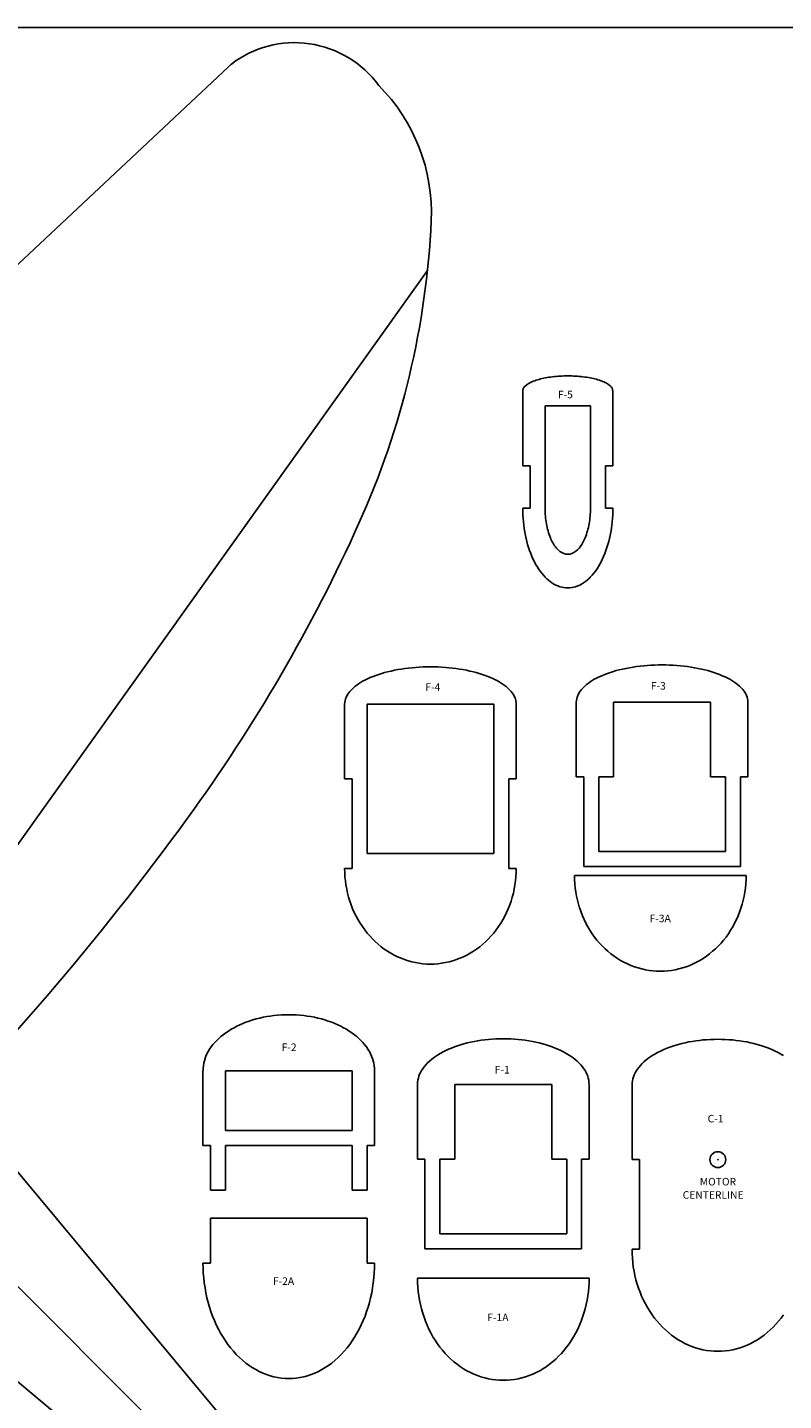
# Model space of a CAD drawing. Extents: x -26.7 to 26.9, y -22.6 to 22.6.
# Drawn here: x -3.8 to 8.9, y -0.4 to 22.6 of the extents above; entities that cross this region are included whole.
import ezdxf

# ---------------------------------------------------------------- set-up
doc = ezdxf.new("R2010")
doc.units = 0
doc.header["$MEASUREMENT"] = 0
doc.layers.get('0').update_dxf_attribs({"linetype": 'CONTINUOUS'})
doc.layers.add('CL', color=7, linetype='CONTINUOUS')

msp = doc.modelspace()

# ---------------------------------------------------------------- linework, layer by layer
for p, q in [((-26.682, 22.6116), (26.8839, 22.6115)), ((-11.6529, 11.3868), (-0.2941, 22.0386)), ((-5.3773, 6.879), (2.9509, 18.5386)), ((4.5469, 15.2723), (4.5469, 16.5223)), ((6.0581, 15.2721), (6.0581, 16.5222)), ((4.9219, 14.5617), (4.9219, 16.2723)), ((4.9219, 16.2723), (5.3025, 16.2723)), ((5.3025, 16.2723), (5.6831, 16.2723)), ((5.6831, 14.5614), (5.6831, 16.2723)), ((4.5469, 15.2723), (4.6719, 15.2723)), ((4.6719, 14.5617), (4.6719, 15.2723)), ((5.9331, 14.5615), (5.9331, 15.2721)), ((5.9331, 15.2721), (6.0581, 15.2721)), ((4.5469, 14.5617), (4.6719, 14.5617)), ((5.9331, 14.5615), (6.0581, 14.5617)), ((1.5645, 10.0279), (1.5645, 11.2779)), ((1.9395, 11.2779), (4.0645, 11.2779)), ((1.9395, 8.7779), (1.9395, 11.2779)), ((4.0645, 8.7779), (4.0645, 11.2779)), ((4.4395, 10.0279), (4.4395, 11.2779)), ((5.4457, 10.0604), (5.4457, 11.3104)), ((6.0707, 10.0604), (6.0707, 11.3104)), ((6.0707, 11.3104), (7.6957, 11.3104)), ((7.6957, 10.0604), (7.6957, 11.3104)), ((8.3207, 10.0604), (8.3207, 11.3104)), ((1.5645, 10.0279), (1.6895, 10.0279)), ((1.6895, 8.5279), (1.6895, 10.0279)), ((4.3145, 8.5279), (4.3145, 10.0279)), ((4.3145, 10.0279), (4.4395, 10.0279)), ((5.4457, 10.0604), (5.5707, 10.0604)), ((5.5707, 8.5604), (5.5707, 10.0604)), ((5.8207, 8.8104), (5.8207, 10.0604)), ((5.8207, 10.0604), (6.0707, 10.0604)), ((7.6957, 10.0604), (7.9457, 10.0604)), ((7.9457, 8.8104), (7.9457, 10.0604)), ((8.1957, 8.5604), (8.1957, 10.0604)), ((8.1957, 10.0604), (8.3207, 10.0604)), ((1.9395, 8.7779), (4.0645, 8.7779)), ((5.8207, 8.8104), (7.9457, 8.8104)), ((1.5645, 8.5279), (1.6895, 8.5279)), ((4.3145, 8.5279), (4.4395, 8.5279)), ((5.5707, 8.5604), (8.1957, 8.5604)), ((5.4153, 8.4089), (8.2903, 8.4089)), ((-0.8091, 3.8884), (-0.8091, 5.1384)), ((-0.4341, 5.1384), (1.6909, 5.1384)), ((-0.4341, 4.1384), (-0.4341, 5.1384)), ((1.6909, 4.1384), (1.6909, 5.1384)), ((2.0659, 3.8884), (2.0659, 5.1384)), ((2.7851, 3.6586), (2.7851, 4.9086)), ((3.4101, 3.6586), (3.4101, 4.9086)), ((3.4101, 4.9086), (5.0351, 4.9086)), ((5.0351, 3.6586), (5.0351, 4.9086)), ((5.6601, 3.6586), (5.6601, 4.9086)), ((6.3794, 3.6496), (6.3794, 4.8996)), ((-4.9354, 4.6693), (5.6711, -8.0585)), ((-0.4341, 4.1384), (1.6909, 4.1384)), ((-0.8091, 3.8884), (-0.6841, 3.8884)), ((-0.6841, 3.1384), (-0.6841, 3.8884)), ((-0.4341, 3.8884), (1.6909, 3.8884)), ((-0.4341, 3.1384), (-0.4341, 3.8884)), ((1.6909, 3.1384), (1.6909, 3.8884)), ((1.9409, 3.8884), (2.0659, 3.8884)), ((1.9409, 3.1384), (1.9409, 3.8884)), ((2.7851, 3.6586), (2.9101, 3.6586)), ((2.9101, 2.1586), (2.9101, 3.6586)), ((3.1601, 3.6586), (3.4101, 3.6586)), ((3.1601, 2.4086), (3.1601, 3.6586)), ((5.0351, 3.6586), (5.2851, 3.6586)), ((5.2851, 2.4086), (5.2851, 3.6586)), ((5.5351, 2.1586), (5.5351, 3.6586)), ((5.5351, 3.6586), (5.6601, 3.6586)), ((6.3794, 3.6496), (6.5044, 3.6496)), ((6.5044, 2.1496), (6.5044, 3.6496)), ((-0.6841, 3.1384), (-0.4341, 3.1384)), ((1.6909, 3.1384), (1.9409, 3.1384)), ((-7.0567, 2.548), (5.6711, -8.0585)), ((-0.6841, 2.6686), (1.9409, 2.6686)), ((-0.6841, 1.9186), (-0.6841, 2.6686)), ((1.9409, 1.9186), (1.9409, 2.6686)), ((3.16, 2.4086), (5.285, 2.4086)), ((2.9101, 2.1586), (5.5351, 2.1586)), ((6.3794, 2.1496), (6.5044, 2.1496)), ((-0.8091, 1.9186), (-0.6841, 1.9186)), ((1.9409, 1.9186), (2.0659, 1.9186)), ((2.7851, 1.6624), (5.6601, 1.6624))]:
    msp.add_line(p, q)
msp.add_circle((7.8169, 3.6496), 0.1334)
for centre, radius, start, end in [((0.7265, 20.6147), 1.7425, 36.0346, 127.7051), ((0.007, 19.5112), 3.0102, 357.4143, 45), ((-10.8178, 20.0007), 13.8462, 335.7253, 357.4112), ((4.6718, 16.5121), 0.1253, 129.2958, 175.4188), ((4.8735, 16.2765), 0.4355, 110.1202, 130.2031), ((5.127, 15.6377), 1.1226, 100.382, 111.0555), ((5.2764, 14.8909), 1.8842, 93.1977, 100.7583), ((5.3024, 14.557), 2.219, 86.6103, 93.3871), ((5.3284, 14.8917), 1.8834, 79.2372, 86.7979), ((5.4777, 15.6371), 1.1233, 68.9478, 79.6194), ((5.7313, 16.2765), 0.4355, 49.7884, 69.8629), ((5.9329, 16.5119), 0.1256, 4.7068, 50.6913), ((6.8192, 14.5567), 2.2723, 179.8739, 191.484), ((6.4243, 14.558), 1.5023, 179.8932, 190.036), ((4.18, 14.5585), 1.5029, 350.0062, 0.1525), ((3.7856, 14.5572), 2.2724, 348.5061, 0.1135), ((-23.5036, 25.7216), 27.7623, 323.9077, 335.7257), ((6.0634, 14.4889), 1.1348, 189.7719, 202.0011), ((4.5383, 14.4895), 1.138, 338.0967, 350.3018), ((6.3334, 14.4497), 1.7749, 191.2188, 204.9088), ((5.6138, 14.3013), 0.6477, 201.5139, 219.2913), ((4.9888, 14.3028), 0.6504, 320.8228, 338.552), ((4.2714, 14.4497), 1.775, 335.0939, 348.7819), ((5.3487, 14.0816), 0.3034, 218.884, 248.374), ((5.3025, 13.9836), 0.1954, 250.3777, 289.8453), ((5.2549, 14.0826), 0.305, 291.9305, 321.3108), ((5.7239, 14.1587), 1.0995, 204.5324, 223.3784), ((4.881, 14.1584), 1.0994, 316.6366, 335.4819), ((5.3658, 13.8175), 0.6049, 223.1844, 251.2415), ((5.2391, 13.8177), 0.6051, 288.7524, 316.8083), ((5.3024, 13.6653), 0.4405, 252.684, 287.3323), ((2.6969, 10.0923), 1.7758, 103.4689, 116.6329), ((2.956, 9.0889), 2.812, 94.1521, 103.841), ((3.0019, 8.6392), 3.2639, 85.6141, 94.3842), ((3.0478, 9.0889), 2.812, 76.157, 85.8479), ((3.3069, 10.0923), 1.7758, 63.3642, 76.528), ((6.5781, 10.1248), 1.7758, 103.4689, 116.6329), ((6.8372, 9.1214), 2.812, 94.1521, 103.841), ((6.8831, 8.6717), 3.2639, 85.6141, 94.3842), ((6.929, 9.1214), 2.812, 76.157, 85.8479), ((7.1881, 10.1248), 1.7758, 63.3642, 76.528), ((2.2564, 10.9475), 0.8139, 115.9007, 138.0431), ((3.7474, 10.9475), 0.814, 41.9522, 64.0929), ((5.7866, 11.2967), 0.3412, 138.1851, 177.7154), ((6.1376, 10.98), 0.8139, 115.9007, 138.0431), ((7.6286, 10.98), 0.814, 41.9522, 64.0929), ((7.9794, 11.2965), 0.3415, 2.3161, 41.8063), ((1.9054, 11.2642), 0.3412, 138.1851, 177.7154), ((4.0982, 11.264), 0.3415, 2.3161, 41.8063), ((-40.4988, 38.1111), 48.7941, 315.0002, 323.9078), ((3.3324, 8.526), 1.7679, 179.9384, 198.0066), ((2.6715, 8.5263), 1.7679, 341.9863, 0.0519), ((7.1832, 8.407), 1.7679, 179.9384, 198.0066), ((6.5223, 8.4073), 1.7679, 341.9863, 0.0519), ((3.2254, 8.4889), 1.6546, 197.9279, 216.818), ((2.7784, 8.4889), 1.6547, 323.1841, 342.0731), ((7.0765, 8.3699), 1.6549, 197.9247, 216.8145), ((6.6289, 8.3699), 1.655, 323.1876, 342.0763), ((3.0939, 8.3888), 1.4893, 216.7668, 237.0227), ((2.9099, 8.3888), 1.4894, 302.9805, 323.2355), ((6.9447, 8.2697), 1.4893, 216.7668, 237.0227), ((6.7607, 8.2697), 1.4894, 302.9805, 323.2355), ((3.0161, 8.2714), 1.3485, 237.0807, 258.7226), ((2.9877, 8.2714), 1.3485, 281.2816, 302.9229), ((3.0019, 8.2183), 1.2937, 258.8803, 281.1249), ((6.8664, 8.151), 1.3471, 237.0685, 258.7326), ((6.839, 8.151), 1.3472, 281.2707, 302.9351), ((6.8527, 8.0992), 1.2937, 258.8803, 281.1249), ((0.596, 4.103), 1.9706, 96.3283, 110.3818), ((0.6283, 3.8903), 2.1856, 83.4421, 96.555), ((0.6606, 4.103), 1.9706, 69.6145, 83.6688), ((0.4118, 4.5781), 1.4611, 110.0994, 127.2566), ((0.8448, 4.5781), 1.4611, 52.7379, 69.8956), ((0.1003, 4.9819), 0.9511, 127.0506, 149.8979), ((1.1564, 4.9819), 0.9511, 30.1021, 52.9494), ((3.9532, 4.0527), 1.5839, 106.4796, 121.676), ((4.1819, 3.328), 2.3438, 95.1136, 106.8152), ((4.2225, 3.0068), 2.6674, 84.6305, 95.3695), ((4.2631, 3.328), 2.3438, 73.1825, 84.8839), ((4.4918, 4.0527), 1.584, 58.3209, 73.518), ((7.5475, 4.0437), 1.5839, 106.4796, 121.676), ((7.7762, 3.319), 2.3438, 95.1136, 106.8152), ((7.8168, 2.9978), 2.6674, 84.6305, 95.3695), ((7.8574, 3.319), 2.3438, 73.1825, 84.8839), ((8.0861, 4.0437), 1.584, 58.3209, 73.518), ((-0.1487, 5.132), 0.6604, 150.3251, 179.4534), ((1.4056, 5.1318), 0.6603, 0.5641, 29.6986), ((3.5642, 4.67), 0.8543, 121.2134, 144.1497), ((4.8808, 4.67), 0.8544, 35.8464, 58.7809), ((7.1585, 4.661), 0.8543, 121.2134, 144.1497), ((3.2538, 4.8987), 0.4688, 144.5874, 178.8141), ((5.1911, 4.8985), 0.4691, 1.2217, 35.4184), ((6.8481, 4.8897), 0.4688, 144.5874, 178.8141), ((8.3762, 2.1466), 1.9968, 179.9139, 196.934), ((1.727, 1.9137), 2.5361, 179.8938, 195.0171), ((-0.4703, 1.914), 2.5361, 344.9785, 0.1017), ((4.7819, 1.6594), 1.9968, 179.9139, 196.934), ((3.6632, 1.6598), 1.9968, 343.057, 0.0689), ((8.1969, 2.0882), 1.8082, 196.8164, 215.0006), ((1.3746, 1.8113), 2.1692, 194.814, 211.6098), ((-0.118, 1.8113), 2.1692, 328.3939, 345.186), ((4.6026, 1.601), 1.8082, 196.8164, 215.0006), ((3.8424, 1.601), 1.8083, 325.0012, 343.1845), ((7.9724, 1.9283), 1.5326, 214.9179, 235.219), ((7.6612, 1.9283), 1.5326, 304.7841, 325.0842), ((0.9333, 1.5338), 1.6479, 211.4319, 231.5965), ((0.3233, 1.5338), 1.6479, 308.4062, 328.5681), ((4.3781, 1.4411), 1.5326, 214.9179, 235.219), ((4.0669, 1.4411), 1.5326, 304.7841, 325.0842), ((7.8402, 1.7409), 1.3033, 235.2954, 257.9132), ((7.8168, 1.6572), 1.2165, 258.1645, 281.8401), ((7.7934, 1.7409), 1.3033, 282.092, 304.7107), ((0.6741, 1.2088), 1.2322, 231.6539, 256.1329), ((0.5825, 1.2088), 1.2322, 283.8716, 308.3497), ((0.6283, 1.0638), 1.0805, 256.648, 283.3571), ((4.2459, 1.2537), 1.3033, 235.2954, 257.9132), ((4.1991, 1.2537), 1.3033, 282.092, 304.7107), ((4.2225, 1.17), 1.2165, 258.1645, 281.8401)]:
    msp.add_arc(centre, radius, start, end)
at = {"color": 1}
msp.add_point((7.8169, 3.6496), dxfattribs=at)
at = {"layer": 'CL', "color": 5}
msp.add_line((-17.3097, 14.9223), (5.6711, -8.0585), dxfattribs=at)

# ---------------------------------------------------------------- texts
for s, p in [('F-5', (5.1374, 16.4017)), ('F-4', (2.9164, 11.5009)), ('F-3', (6.6942, 11.5218)), ('F-3A', (6.6734, 7.6263)), ('F-2', (0.5087, 5.4691)), ('F-1', (4.0788, 5.0921)), ('C-1', (7.6465, 4.2728)), ('MOTOR', (7.5144, 3.2175)), ('CENTERLINE', (7.2281, 2.9953)), ('F-2A', (0.3634, 1.5526)), ('F-1A', (3.9543, 0.9452))]:
    msp.add_text(s, height=0.1263).set_placement(p)

doc.saveas('drawing.dxf')
